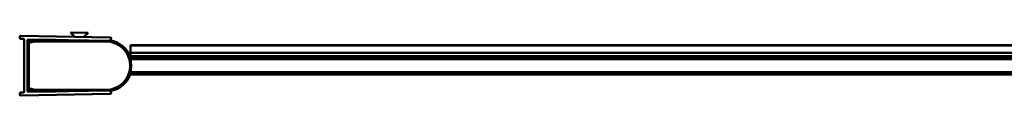
# Model space of a CAD drawing. Units: millimetres. Extents: x 604 to 1496, y 1140 to 1830.
# Drawn here: x 604 to 1050, y 1140 to 1168 of the extents above; entities that cross this region are included whole.
import ezdxf

# ---------------------------------------------------------------- set-up
doc = ezdxf.new("R2010")
doc.units = ezdxf.units.MM
doc.header["$LTSCALE"] = 10
doc.layers.add('Visible Edges(Svedbergs)', color=7, linetype='Continuous', lineweight=50)
doc.layers.add('Visible Tangent Edges(Svedbergs)', color=7, linetype='Continuous', lineweight=50)

msp = doc.modelspace()

# ---------------------------------------------------------------- linework, layer by layer
at = {"layer": 'Visible Edges(Svedbergs)'}
for p, q in [((603.98, 1165.9), (603.98, 1166.2)), ((605.69, 1165.38), (604.47, 1165.4)), ((644.91, 1165.99), (604.49, 1166.7)), ((605.98, 1165.08), (605.98, 1141.27)), ((607.58, 1141.61), (607.58, 1164.74)), ((607.89, 1165.04), (644.38, 1164.4)), ((607.95, 1164.12), (610.39, 1164.77)), ((610.52, 1164.61), (607.95, 1163.92)), ((631.68, 1164.62), (610.65, 1164.62)), ((610.78, 1164.82), (620.25, 1164.82)), ((627.02, 1168.2), (635.02, 1168.06)), ((628.89, 1166.27), (627.02, 1168.2)), ((633.09, 1166.2), (635.02, 1168.06)), ((644.77, 1164.57), (645.28, 1165.16)), ((654.17, 1162.32), (654.17, 1162.51)), ((654.17, 1162.51), (1347.78, 1162.51)), ((654.17, 1162.32), (654.17, 1158.95)), ((1369.21, 1156.17), (654.13, 1156.17)), ((654.17, 1158.94), (654.17, 1158.95)), ((654.17, 1158.95), (1347.78, 1158.95)), ((654.17, 1158.94), (654.17, 1157.46)), ((654.17, 1156.77), (654.17, 1157.46)), ((654.17, 1156.35), (654.17, 1156.58)), ((654.17, 1156.17), (654.17, 1156.35)), ((654.13, 1150.17), (1370.01, 1150.17)), ((654.17, 1149.77), (654.17, 1150.17)), ((654.17, 1149.19), (654.17, 1149.58)), ((654.17, 1149.19), (1347.78, 1149.19)), ((656.78, 1150.17), (656.78, 1150.07)), ((658.57, 1150.07), (656.78, 1150.07)), ((660.36, 1150.07), (658.57, 1150.07)), ((660.36, 1150.17), (660.36, 1150.07)), ((662.31, 1150.17), (662.31, 1150.07)), ((663.97, 1150.07), (662.31, 1150.07)), ((663.97, 1150.17), (663.97, 1150.07)), ((665.81, 1150.07), (663.97, 1150.07)), ((665.81, 1150.17), (665.81, 1150.07)), ((644.38, 1141.94), (607.89, 1141.31)), ((607.95, 1142.43), (610.52, 1141.74)), ((610.39, 1141.57), (607.95, 1142.23)), ((603.98, 1140.15), (603.98, 1140.45)), ((604.47, 1140.95), (605.69, 1140.97)), ((644.91, 1140.35), (604.49, 1139.65)), ((610.65, 1141.72), (631.68, 1141.72)), ((620.25, 1141.52), (610.78, 1141.52)), ((645.28, 1141.18), (644.77, 1141.77))]:
    msp.add_line(p, q, dxfattribs=at)
for centre, radius, start, end in [((604.48, 1166.2), 0.5, 88.9974, 180), ((604.48, 1165.9), 0.5, 180, 268.9974), ((605.68, 1165.08), 0.3, 0, 88.9974), ((607.88, 1164.74), 0.3, 88.9974, 180), ((608.08, 1163.64), 0.5, 105, 180), ((610.78, 1163.32), 1.5, 90, 105), ((610.65, 1164.12), 0.5, 90, 105), ((644.39, 1164.9), 0.5, 268.9974, 318.9974), ((643.08, 1153.17), 11.45, 278.1102, 81.8898), ((643.08, 1153.17), 11.65, 17.961, 81.2056), ((644.9, 1165.49), 0.5, 318.9974, 88.9974), ((608.08, 1163.44), 0.5, 105, 180), ((653.88, 1156.67), 0.3, 306.7199, 17.961), ((643.08, 1153.17), 11.65, 278.7944, 342.039), ((653.88, 1149.67), 0.3, 342.039, 53.2801), ((608.08, 1142.91), 0.5, 180, 255), ((608.08, 1142.71), 0.5, 180, 255), ((644.39, 1141.44), 0.5, 41.0026, 91.0026), ((604.48, 1140.45), 0.5, 91.0026, 180), ((604.48, 1140.15), 0.5, 180, 271.0026), ((605.68, 1141.27), 0.3, 271.0026, 0), ((607.88, 1141.61), 0.3, 180, 271.0026), ((610.78, 1143.02), 1.5, 255, 270), ((610.65, 1142.22), 0.5, 255, 270), ((644.9, 1140.85), 0.5, 271.0026, 41.0026)]:
    msp.add_arc(centre, radius, start, end, dxfattribs=at)
at = {"layer": 'Visible Tangent Edges(Svedbergs)'}
for p, q in [((608.08, 1163.44), (610.65, 1164.12)), ((610.65, 1164.12), (610.52, 1164.61)), ((610.65, 1164.62), (610.65, 1164.12)), ((610.65, 1164.12), (643.08, 1164.12)), ((643.08, 1164.42), (643.08, 1164.12)), ((608.08, 1163.44), (607.58, 1163.44)), ((607.95, 1163.92), (608.08, 1163.44)), ((608.08, 1142.91), (608.08, 1163.44)), ((654.17, 1162.32), (1347.78, 1162.32)), ((654.17, 1158.94), (1347.78, 1158.94)), ((1363.5, 1157.46), (654.17, 1157.46)), ((654.17, 1156.35), (1364.61, 1156.35)), ((658.57, 1150.17), (658.57, 1150.07)), ((607.58, 1142.91), (608.08, 1142.91)), ((608.08, 1142.91), (607.95, 1142.43)), ((610.65, 1142.22), (608.08, 1142.91)), ((610.52, 1141.74), (610.65, 1142.22)), ((610.65, 1142.22), (610.65, 1141.72)), ((643.08, 1142.22), (610.65, 1142.22)), ((643.08, 1141.92), (643.08, 1142.22))]:
    msp.add_line(p, q, dxfattribs=at)
msp.add_arc((643.08, 1153.17), 10.95, 270, 90, dxfattribs=at)

doc.saveas('drawing.dxf')
